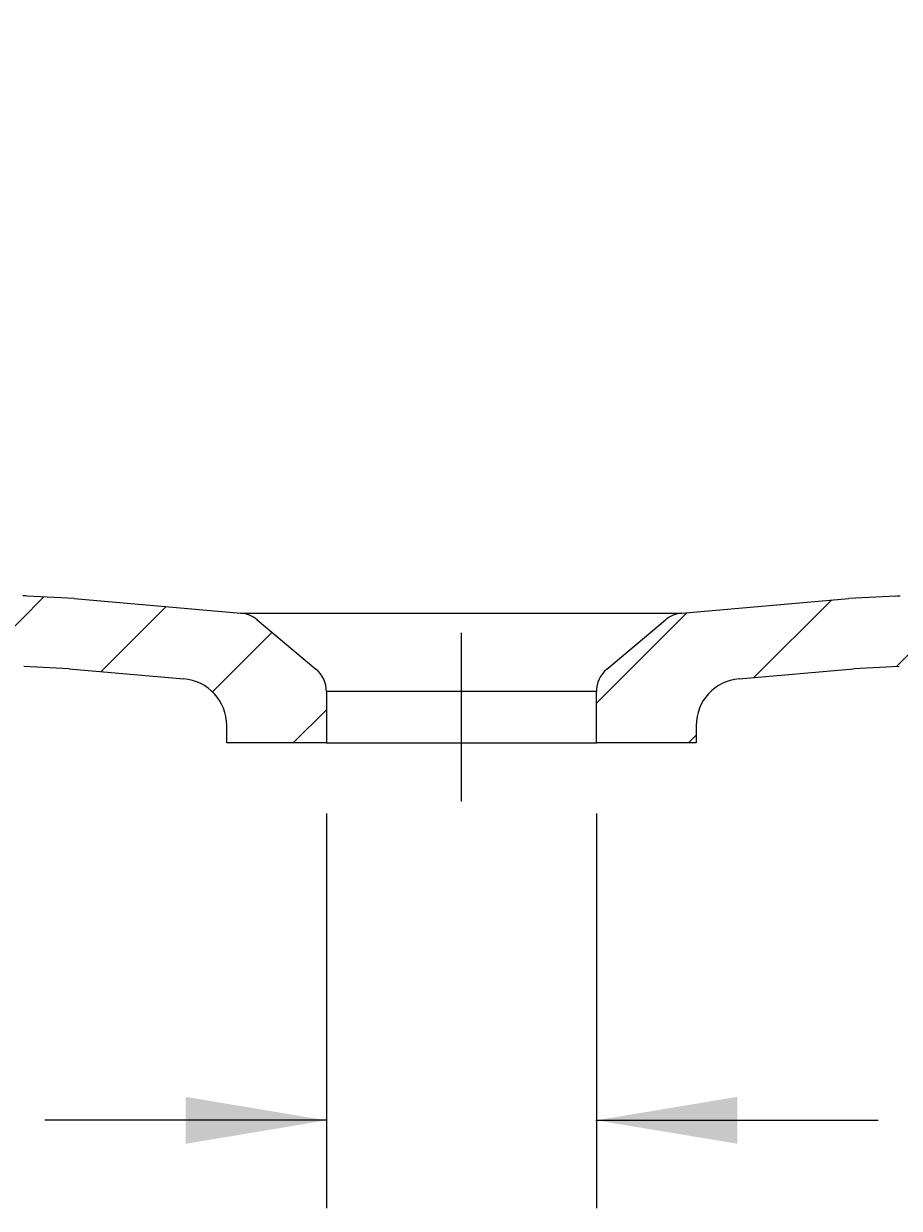
# Model space of a CAD drawing. Extents: x 1023 to 6874, y -2684 to 1392.
# Drawn here: x 5195 to 5344, y -626 to -424 of the extents above; entities that cross this region are included whole.
import ezdxf

# ---------------------------------------------------------------- set-up
doc = ezdxf.new("R2010")
doc.units = 0
doc.header["$LTSCALE"] = 5
doc.header["$MEASUREMENT"] = 0
doc.layers.get('0').update_dxf_attribs({"linetype": 'CONTINUOUS'})
doc.layers.add('LAYER01', color=7, linetype='CONTINUOUS')
doc.styles.add('SIMPLEX', font='simplex')
doc.dimstyles.get("Standard").update_dxf_attribs({"dimtxt": 0.18, "dimasz": 0.18, "dimexe": 0.18, "dimexo": 0.0625, "dimgap": 0.09, "dimtad": 0, "dimtih": 1, "dimtoh": 1, "dimdec": 4, "dimzin": 0, "dimdsep": 46, "dimtxsty": 'Standard', "dimcen": 0.09, "dimadec": 0, "dimazin": 0, "dimtfac": 1, "dimtdec": 4, "dimtofl": 0, "dimtmove": 0, "dimatfit": 3, "dimfxl": 1, "dimtolj": 1, "dimtzin": 0, "dimarcsym": 0})

# ---------------------------------------------------------------- blocks, each defined once
blk = doc.blocks.new('CALI70P-G65')
at = {"color": 255, "linetype": 'Continuous'}
for p, q in [((5064.523408, -453.279257), (5094.063868, -423.738797)), ((5064.523408, -430.828617), (5071.613228, -423.738797)), ((5102.317403, -437.935903), (5114.406607, -425.846699)), ((5107.929991, -454.773955), (5118.187133, -444.516813)), ((5064.523408, -475.729898), (5080.504009, -459.749297)), ((5112.626345, -472.528241), (5121.980171, -463.174416)), ((5119.740836, -487.864391), (5128.538769, -479.066458)), ((5064.523408, -498.180538), (5079.691647, -483.012299)), ((5129.121044, -500.934823), (5137.629643, -492.426224)), ((5140.440957, -512.065551), (5148.967556, -503.538952)), ((5064.523408, -520.631178), (5078.879285, -506.275301)), ((5153.72308, -521.234068), (5162.566345, -512.390803)), ((5169.159901, -528.247887), (5178.749104, -518.658684)), ((5187.277016, -532.581413), (5198.388728, -521.4697)), ((5208.1221, -534.186969), (5219.198848, -523.11022)), ((5227.102896, -537.656813), (5237.260478, -527.499231)), ((5064.523408, -543.081819), (5078.066923, -529.538303)), ((5240.846892, -546.363457), (5246.523408, -540.686941)), ((5064.523408, -565.532459), (5077.254561, -552.801306))]:
    blk.add_line(p, q, dxfattribs=at)
blk = doc.blocks.new('CALI70P-G66')
at = {"color": 255, "linetype": 'Continuous'}
for p, q in [((5423.174728, -431.387542), (5430.823473, -423.738797)), ((5441.093952, -435.918959), (5453.274113, -423.738797)), ((5418.21887, -458.794041), (5433.163761, -443.849149)), ((5371.972, -527.491551), (5426.328121, -473.13543)), ((5343.685397, -533.327514), (5357.703401, -519.309509)), ((5319.363857, -535.198413), (5332.564612, -521.997658)), ((5292.523408, -539.588222), (5307.961476, -524.150154)), ((5308.198813, -546.363457), (5309.523408, -545.038862))]:
    blk.add_line(p, q, dxfattribs=at)
blk = doc.blocks.new('*D70')
at = {"layer": 'LAYER01', "color": 7}
for p, q in [((5246.523408, -558.363457), (5246.523408, -625.695722)), ((5292.523408, -558.363457), (5292.523408, -625.695722)), ((5246.523408, -610.695722), (5198.523408, -610.695722)), ((5292.523408, -610.695722), (5340.523408, -610.695722))]:
    blk.add_line(p, q, dxfattribs=at)
for p in [(5246.523408, -546.363457), (5292.523408, -546.363457), (5292.523408, -610.695722)]:
    blk.add_point(p, dxfattribs=at)
for points in [[(5222.523408, -614.695562), (5246.523408, -610.695722), (5222.523408, -606.695882)], [(5316.523408, -614.695562), (5292.523408, -610.695722), (5316.523408, -606.695882)]]:
    blk.add_solid(points, dxfattribs=at)
at = {"layer": 'LAYER01', "color": 7, "linetype": 'Continuous', "style": 'SIMPLEX'}
blk.add_text('46', height=30, dxfattribs=at).set_placement((5355.523408, -595.695722))

msp = doc.modelspace()

# ---------------------------------------------------------------- linework, layer by layer
at = {"color": 7, "linetype": 'Continuous'}
for p, q in [((5203.523408, -521.738797), (5195.523408, -521.319535)), ((5203.523408, -521.738797), (5231.952913, -524.226057)), ((5307.093903, -524.226057), (5335.523408, -521.738797)), ((5343.523408, -521.319535), (5335.523408, -521.738797)), ((5231.952913, -524.226057), (5307.093903, -524.226057)), ((5234.731073, -525.376808), (5244.737346, -533.773068)), ((5294.30947, -533.773068), (5304.315744, -525.376808)), ((5269.523408, -556.363457), (5269.523408, -527.603291)), ((5202.686203, -533.711389), (5194.950055, -533.305955)), ((5202.686203, -533.711389), (5222.220654, -535.420432)), ((5316.826162, -535.420432), (5336.360613, -533.711389)), ((5344.123473, -533.304555), (5336.360613, -533.711389)), ((5292.523408, -537.603291), (5246.523408, -537.603291)), ((5246.523408, -537.603291), (5246.523408, -546.363457)), ((5292.523408, -546.363457), (5292.523408, -537.603291)), ((5229.523408, -546.363457), (5229.523408, -543.38999)), ((5309.523408, -543.38999), (5309.523408, -546.363457)), ((5246.523408, -546.363457), (5229.523408, -546.363457)), ((5246.523408, -546.363457), (5292.523408, -546.363457)), ((5309.523408, -546.363457), (5292.523408, -546.363457))]:
    msp.add_line(p, q, dxfattribs=at)
for points in [[(5195.525003, -521.319716), (5195.275003, -521.306216), (5195.025003, -521.292216), (5194.780003, -521.277216)], [(5343.525003, -521.319716), (5343.770003, -521.306216), (5344.020003, -521.292216), (5344.265003, -521.277216)]]:
    msp.add_lwpolyline(points, dxfattribs=at)
for centre, radius, start, end in [((5231.517134, -529.20703), 5, 50, 85), ((5307.529682, -529.20703), 5, 95, 130), ((5241.523408, -537.603291), 5, 0, 50), ((5297.523408, -537.603291), 5, 130, 180), ((5221.523408, -543.38999), 8, 0, 85), ((5317.523408, -543.38999), 8, 95, 180)]:
    msp.add_arc(centre, radius, start, end, dxfattribs=at)

# ---------------------------------------------------------------- block references
at = {"layer": 'LAYER01'}
for name in ['CALI70P-G65', 'CALI70P-G66']:
    msp.add_blockref(name, (0, 0), dxfattribs=at)

# ---------------------------------------------------------------- dimensions: what is measured, and where the dimension line sits
at = {"layer": 'LAYER01', "color": 7}
dim = msp.add_linear_dim(base=(5292.523408, -610.695722), p1=(5246.523408, -546.363457), p2=(5292.523408, -546.363457), dimstyle='Standard', dxfattribs=at)
dim.commit()
dim.dimension.update_dxf_attribs({"geometry": '*D70', "text_midpoint": (5379.094837, -580.695722)})

doc.saveas('drawing.dxf')
